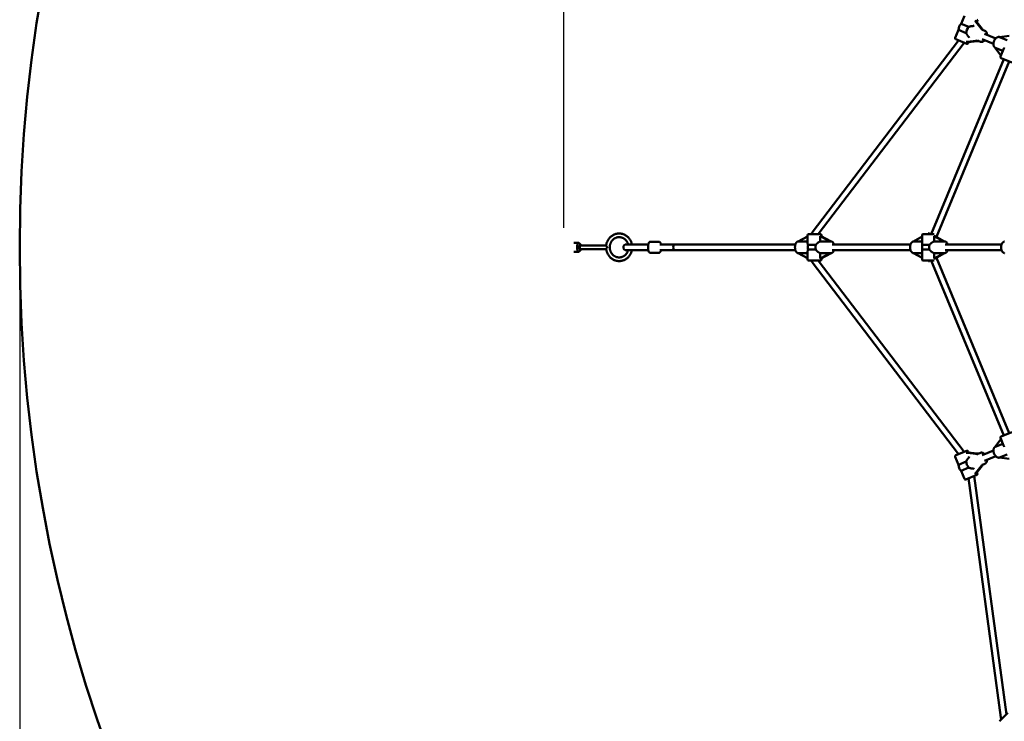
# Model space of a CAD drawing. Extents: x 951 to 9299, y 23 to 13422.
# Drawn here: x 951 to 3626, y 3700 to 5606 of the extents above; entities that cross this region are included whole.
import ezdxf

# ---------------------------------------------------------------- set-up
doc = ezdxf.new("R2010")
doc.units = 0
doc.header["$LTSCALE"] = 66.666667
doc.layers.add('Kóta (ISO)', color=7, linetype='Continuous', lineweight=25)
doc.layers.add('Viditelná (ISO)', color=7, linetype='Continuous', lineweight=50)
doc.styles.add('Text poznámky (DIN)', font='isocpeur.ttf')
doc.dimstyles.new('Výchozí (DIN)', dxfattribs={"dimscale": 66.666667, "dimtxt": 3.5, "dimasz": 2.5, "dimexe": 3.175, "dimexo": 0.8, "dimgap": 0.8, "dimtad": 1, "dimdec": 1, "dimlfac": 0.001, "dimrnd": 1e-08, "dimtxsty": 'Text poznámky (DIN)', "dimcen": 0.09, "dimdle": 10, "dimclrd": 256, "dimclre": 256, "dimclrt": 256, "dimadec": 0, "dimazin": 0, "dimtfac": 1, "dimtofl": 0, "dimtmove": 0, "dimatfit": 3, "dimfxl": 0, "dimtolj": 1, "dimtzin": 0, "dimlwd": -1, "dimlwe": -1, "dimarcsym": 0})

# ---------------------------------------------------------------- blocks, each defined once
blk = doc.blocks.new('*D7')
at = {"layer": 'Defpoints', "color": 0}
for p in [(951.4, 4987.9), (8951.4, 4987.9), (8951.4, 431.7)]:
    blk.add_point(p, dxfattribs=at)
at = {"layer": 'Kóta (ISO)'}
for p, q in [((951.4, 4934.5), (951.4, 220)), ((8951.4, 4934.5), (8951.4, 220)), ((1118.1, 431.7), (8784.8, 431.7))]:
    blk.add_line(p, q, dxfattribs=at)
for points in [[(1118.1, 459.4), (1118.1, 403.9), (951.4, 431.7)], [(8784.8, 459.4), (8784.8, 403.9), (8951.4, 431.7)]]:
    blk.add_solid(points, dxfattribs=at)
at = {"layer": 'Kóta (ISO)', "insert": (4718.1, 718.5), "char_height": 233.33, "attachment_point": 1, "style": 'Text poznámky (DIN)'}
blk.add_mtext('\\A1;8 m', dxfattribs=at)
blk = doc.blocks.new('*D9')
at = {"layer": 'Defpoints', "color": 0}
for p in [(2429.4, 9446.2), (2429.4, 4987.9), (7473.4, 4987.9)]:
    blk.add_point(p, dxfattribs=at)
at = {"layer": 'Kóta (ISO)'}
for p, q in [((2429.4, 5041.2), (2429.4, 9657.8)), ((7473.4, 5041.2), (7473.4, 9657.8)), ((7306.8, 9446.2), (2596.1, 9446.2))]:
    blk.add_line(p, q, dxfattribs=at)
for points in [[(2596.1, 9473.9), (2596.1, 9418.4), (2429.4, 9446.2)], [(7306.8, 9473.9), (7306.8, 9418.4), (7473.4, 9446.2)]]:
    blk.add_solid(points, dxfattribs=at)
at = {"layer": 'Kóta (ISO)', "insert": (4718.1, 9733), "char_height": 233.33, "attachment_point": 1, "style": 'Text poznámky (DIN)'}
blk.add_mtext('\\A1;5 m', dxfattribs=at)

msp = doc.modelspace()

# ---------------------------------------------------------------- linework, layer by layer
at = {"layer": 'Viditelná (ISO)'}
for p, q in [((3508.63, 5595.18), (3517.65, 5616.95)), ((3529.45, 5586.56), (3508.63, 5595.18)), ((3548.82, 5600.71), (3562.76, 5582.77)), ((3565.41, 5581.67), (3551.47, 5599.61)), ((3551.55, 5599.5), (3552.75, 5602.4)), ((3492.77, 5556.89), (3501.79, 5578.66)), ((3501.79, 5578.66), (3522.6, 5570.03)), ((3540.12, 5589.04), (3540.01, 5589.04)), ((3566.8, 5578.73), (3573.54, 5575.94)), ((3572.39, 5567.75), (3602.59, 5555.24)), ((3501.53, 5550.02), (3104.07, 5028.21)), ((3516.82, 5543.68), (3120.49, 5023.36)), ((3523.96, 5540.73), (3494.39, 5552.97)), ((3548.84, 5549.16), (3526.3, 5546.33)), ((3527.88, 5542.35), (3529.08, 5545.25)), ((3528.32, 5560.81), (3528.39, 5560.74)), ((3528.95, 5545.24), (3551.49, 5548.06)), ((3554.55, 5549.16), (3561.29, 5546.37)), ((3596.47, 5540.46), (3566.26, 5552.97)), ((3613.35, 5559.23), (3639.06, 5562.9)), ((3634, 5550.68), (3613.35, 5559.23)), ((3601.26, 5530.03), (3621.9, 5521.48)), ((3616.84, 5509.26), (3601.26, 5530.03)), ((3623.77, 5525.99), (3615.51, 5506.05)), ((3624.53, 5499.07), (3427.48, 5023.36)), ((3639.31, 5492.95), (3441.91, 5016.38)), ((3646.7, 5489.89), (3617.14, 5502.13)), ((2687.6, 5002.86), (2664.65, 5002.86)), ((3065.63, 5003.66), (3091.44, 5017.42)), ((3091.44, 5003.66), (3065.63, 5003.66)), ((3091.44, 5000.94), (3091.44, 5020.36)), ((3094.44, 5023.36), (3126.44, 5023.36)), ((3125.7, 5003.66), (3125.7, 5018.44)), ((3125.7, 5018.44), (3153.41, 5003.66)), ((3153.41, 5003.66), (3125.7, 5003.66)), ((3155.5, 5003.84), (3128.12, 5018.44)), ((3129.44, 5017.74), (3129.44, 5020.36)), ((3154.25, 5003.86), (3155.04, 5003.86)), ((3379.17, 5003.66), (3402.44, 5016.91)), ((3402.44, 5003.66), (3379.17, 5003.66)), ((3402.44, 4999.58), (3402.44, 5020.36)), ((3405.44, 5023.36), (3435.31, 5023.36)), ((3435.43, 5003.66), (3435.43, 5018.44)), ((3435.43, 5018.44), (3461.38, 5003.66)), ((3461.38, 5003.66), (3435.43, 5003.66)), ((3463.98, 5003.82), (3438.3, 5018.44)), ((3462.47, 5003.86), (3463.21, 5003.86)), ((2469.78, 5000.36), (2456.92, 5000.36)), ((2469.78, 4975.36), (2456.92, 4975.36)), ((2475.42, 4994.85), (2471.34, 4999.5)), ((2475.42, 4980.88), (2471.34, 4976.22)), ((2544.5, 4992.86), (2474.48, 4992.86)), ((2544.5, 4982.86), (2474.48, 4982.86)), ((2547.96, 4988.36), (2547.96, 4987.36)), ((2624.43, 4995.86), (2599.4, 4995.86)), ((2599.4, 4979.86), (2624.43, 4979.86)), ((2658.94, 4995.86), (2624.43, 4995.86)), ((2624.43, 4979.86), (2658.94, 4979.86)), ((2729.63, 4995.86), (2690.47, 4995.86)), ((2729.63, 4979.86), (2690.47, 4979.86)), ((2729.63, 4995.86), (3058.56, 4995.86)), ((3058.56, 4979.86), (2729.63, 4979.86)), ((3091.44, 4955.36), (3091.44, 4974.78)), ((3113.79, 4994.11), (3092.8, 4994.11)), ((3092.8, 4981.62), (3113.79, 4981.62)), ((3158.06, 4995.86), (3371.37, 4995.86)), ((3371.37, 4979.86), (3158.06, 4979.86)), ((3402.44, 4955.36), (3402.44, 4976.15)), ((3422.82, 4994.11), (3403.16, 4994.11)), ((3403.16, 4981.62), (3422.82, 4981.62)), ((3465.4, 4995.86), (3618.68, 4995.86)), ((3618.68, 4979.86), (3465.4, 4979.86)), ((2687.6, 4972.86), (2664.65, 4972.86)), ((3065.83, 4972.06), (3091.44, 4972.06)), ((3091.44, 4958.4), (3065.83, 4972.06)), ((3126.44, 4952.36), (3094.44, 4952.36)), ((3120.49, 4952.36), (3516.81, 4432.06)), ((3125.7, 4972.06), (3153.41, 4972.06)), ((3125.7, 4957.28), (3125.7, 4972.06)), ((3153.41, 4972.06), (3125.7, 4957.28)), ((3128.12, 4957.28), (3155.5, 4971.88)), ((3129.44, 4955.36), (3129.44, 4957.98)), ((3154.25, 4971.86), (3155.04, 4971.86)), ((3379.36, 4972.06), (3402.44, 4972.06)), ((3402.44, 4958.92), (3379.36, 4972.06)), ((3435.31, 4952.36), (3405.44, 4952.36)), ((3427.48, 4952.36), (3624.52, 4476.67)), ((3435.43, 4972.06), (3461.38, 4972.06)), ((3435.43, 4957.28), (3435.43, 4972.06)), ((3461.38, 4972.06), (3435.43, 4957.28)), ((3438.3, 4957.28), (3463.98, 4971.9)), ((3441.91, 4959.34), (3639.3, 4482.79)), ((3462.47, 4971.86), (3463.21, 4971.86)), ((3104.07, 4947.51), (3501.52, 4425.72)), ((3615.51, 4469.69), (3623.77, 4449.75)), ((3617.13, 4473.61), (3646.69, 4485.85)), ((3601.25, 4445.71), (3616.83, 4466.48)), ((3621.9, 4454.26), (3601.25, 4445.71)), ((3501.78, 4397.08), (3492.76, 4418.85)), ((3494.39, 4422.77), (3523.95, 4435.01)), ((3526.29, 4429.41), (3548.83, 4426.58)), ((3529.07, 4430.49), (3527.87, 4433.39)), ((3528.39, 4415), (3528.31, 4414.93)), ((3551.48, 4427.68), (3528.94, 4430.51)), ((3554.54, 4426.58), (3561.28, 4429.37)), ((3566.26, 4422.77), (3596.46, 4435.28)), ((3602.58, 4420.5), (3572.38, 4407.99)), ((3613.34, 4416.51), (3633.99, 4425.06)), ((3639.05, 4412.85), (3613.34, 4416.51)), ((3522.59, 4405.71), (3501.78, 4397.08)), ((3508.62, 4380.56), (3529.44, 4389.18)), ((3540.01, 4386.7), (3540.11, 4386.7)), ((3562.75, 4392.97), (3548.81, 4375.03)), ((3551.46, 4376.13), (3565.4, 4394.07)), ((3566.79, 4397.01), (3573.53, 4399.81)), ((3517.64, 4358.79), (3508.62, 4380.56)), ((3551.12, 4369.42), (3521.56, 4357.17)), ((3528.69, 4360.13), (3616.62, 3710.11)), ((3543.98, 4366.46), (3631.66, 3718.29)), ((3552.74, 4373.34), (3551.54, 4376.24)), ((3613.24, 3699.87), (3635.87, 3722.49))]:
    msp.add_line(p, q, dxfattribs=at)
at = {"layer": 'Viditelná (ISO)', "flags": 128}
for points in [[(3528.32, 5560.81), (3528.04, 5561.09), (3527.76, 5561.38), (3527.48, 5561.68), (3527.21, 5562), (3526.93, 5562.33), (3526.66, 5562.68), (3526.39, 5563.03), (3526.12, 5563.39), (3525.86, 5563.76), (3525.6, 5564.14), (3525.35, 5564.53), (3525.1, 5564.92), (3524.86, 5565.32), (3524.62, 5565.73), (3524.4, 5566.13), (3524.17, 5566.54), (3523.96, 5566.95), (3523.75, 5567.37), (3523.54, 5567.79), (3523.34, 5568.23), (3523.15, 5568.67), (3522.96, 5569.12), (3522.78, 5569.57), (3522.6, 5570.03)], [(3529.45, 5586.56), (3529.9, 5586.76), (3530.35, 5586.96), (3530.8, 5587.14), (3531.25, 5587.31), (3531.7, 5587.48), (3532.14, 5587.63), (3532.59, 5587.78), (3533.03, 5587.92), (3533.47, 5588.05), (3533.92, 5588.18), (3534.38, 5588.3), (3534.83, 5588.41), (3535.28, 5588.51), (3535.74, 5588.6), (3536.19, 5588.69), (3536.64, 5588.77), (3537.08, 5588.84), (3537.52, 5588.89), (3537.96, 5588.94), (3538.38, 5588.98), (3538.8, 5589.01), (3539.22, 5589.03), (3539.62, 5589.04), (3540.01, 5589.04)], [(3573.54, 5575.94), (3573.9, 5575.77), (3574.25, 5575.59), (3574.6, 5575.39), (3574.93, 5575.17), (3575.25, 5574.94), (3575.55, 5574.69), (3575.85, 5574.42), (3576.12, 5574.14), (3576.64, 5573.54), (3577.09, 5572.9), (3577.49, 5572.22), (3577.84, 5571.51), (3578.13, 5570.78), (3578.37, 5570.02), (3578.57, 5569.23), (3578.72, 5568.43), (3578.82, 5567.61), (3578.89, 5566.77), (3578.91, 5565.92), (3578.89, 5565.06)], [(3572.77, 5550.28), (3572.17, 5549.65), (3571.56, 5549.07), (3570.92, 5548.52), (3570.26, 5548.02), (3569.59, 5547.55), (3568.9, 5547.14), (3568.19, 5546.77), (3567.46, 5546.46), (3566.71, 5546.2), (3565.95, 5546), (3565.17, 5545.87), (3564.39, 5545.81), (3564, 5545.81), (3563.6, 5545.83), (3563.21, 5545.87), (3562.81, 5545.93), (3562.42, 5546.01), (3562.04, 5546.11), (3561.66, 5546.23), (3561.29, 5546.37)], [(3613.63, 5559.27), (3613.05, 5559.41), (3612.45, 5559.51), (3611.85, 5559.57), (3611.25, 5559.58), (3610.65, 5559.55), (3610.06, 5559.48), (3609.46, 5559.38), (3608.88, 5559.24), (3608.3, 5559.06), (3607.73, 5558.85), (3607.17, 5558.61), (3606.62, 5558.34), (3606.08, 5558.04), (3605.55, 5557.72), (3605.03, 5557.36), (3604.52, 5556.99), (3604.02, 5556.59), (3603.54, 5556.16), (3603.06, 5555.72), (3602.6, 5555.25), (3602.15, 5554.77), (3601.72, 5554.26), (3601.3, 5553.74), (3600.89, 5553.2), (3600.5, 5552.65), (3600.12, 5552.08), (3599.76, 5551.49), (3599.42, 5550.9), (3599.09, 5550.29), (3598.78, 5549.67), (3598.48, 5549.04), (3598.21, 5548.4), (3597.95, 5547.75), (3597.71, 5547.1), (3597.5, 5546.44), (3597.3, 5545.78), (3597.12, 5545.11), (3596.96, 5544.44), (3596.82, 5543.77), (3596.71, 5543.1), (3596.61, 5542.43), (3596.54, 5541.77), (3596.49, 5541.1), (3596.47, 5540.44), (3596.46, 5539.79), (3596.48, 5539.14), (3596.53, 5538.5), (3596.6, 5537.86), (3596.69, 5537.24), (3596.81, 5536.62), (3596.95, 5536.01), (3597.13, 5535.42), (3597.32, 5534.84), (3597.55, 5534.27), (3597.81, 5533.72), (3598.09, 5533.19), (3598.4, 5532.67), (3598.75, 5532.18), (3599.12, 5531.71), (3599.52, 5531.27), (3599.96, 5530.85), (3600.42, 5530.47), (3600.91, 5530.12), (3601.43, 5529.8)], [(3626, 5530.13), (3625.89, 5529.94), (3625.77, 5529.75), (3625.66, 5529.56), (3625.55, 5529.38), (3625.44, 5529.2), (3625.34, 5529.01), (3625.23, 5528.83), (3625.13, 5528.65), (3625.03, 5528.48), (3624.93, 5528.3), (3624.83, 5528.13), (3624.73, 5527.95), (3624.64, 5527.78), (3624.55, 5527.61), (3624.46, 5527.44), (3624.37, 5527.27), (3624.29, 5527.11), (3624.21, 5526.94), (3624.13, 5526.78), (3624.05, 5526.62), (3623.98, 5526.46), (3623.91, 5526.3), (3623.84, 5526.15), (3623.77, 5525.99)], [(2544.47, 4992.56), (2544.69, 4994.17), (2544.99, 4995.77), (2545.35, 4997.35), (2545.77, 4998.92), (2546.25, 5000.46), (2546.8, 5001.99), (2547.42, 5003.48), (2548.09, 5004.95), (2548.83, 5006.39), (2549.62, 5007.79), (2550.47, 5009.15), (2551.38, 5010.48), (2552.34, 5011.76), (2553.35, 5013), (2554.42, 5014.19), (2555.53, 5015.33), (2556.69, 5016.42), (2557.9, 5017.46), (2559.15, 5018.44), (2560.44, 5019.36), (2561.77, 5020.22), (2563.13, 5021.02), (2564.53, 5021.76), (2565.96, 5022.43), (2567.41, 5023.04), (2568.89, 5023.57), (2570.39, 5024.04), (2571.91, 5024.44), (2573.45, 5024.77), (2574.99, 5025.03), (2576.55, 5025.21), (2578.12, 5025.32), (2579.68, 5025.36), (2581.25, 5025.33), (2582.81, 5025.22), (2584.37, 5025.04), (2585.92, 5024.79), (2587.46, 5024.46), (2588.98, 5024.07), (2590.48, 5023.6), (2591.96, 5023.07), (2593.42, 5022.47), (2594.84, 5021.8), (2596.24, 5021.07), (2597.61, 5020.27), (2598.94, 5019.41), (2600.23, 5018.49), (2601.48, 5017.52), (2602.69, 5016.48), (2603.86, 5015.4), (2604.97, 5014.26), (2606.04, 5013.07), (2607.06, 5011.83), (2608.02, 5010.55), (2608.93, 5009.23), (2609.79, 5007.87), (2610.59, 5006.47), (2611.32, 5005.03), (2612, 5003.57), (2612.62, 5002.07), (2613.17, 5000.55), (2613.66, 4999.01), (2614.09, 4997.44), (2614.45, 4995.86)], [(2604.16, 4979.86), (2603.89, 4978.95), (2603.58, 4978.05), (2603.25, 4977.16), (2602.89, 4976.29), (2602.5, 4975.42), (2602.09, 4974.58), (2601.65, 4973.75), (2601.18, 4972.94), (2600.68, 4972.15), (2600.17, 4971.37), (2599.62, 4970.62), (2599.06, 4969.89), (2598.47, 4969.18), (2597.86, 4968.5), (2597.22, 4967.83), (2596.57, 4967.19), (2595.9, 4966.58), (2595.21, 4965.99), (2594.5, 4965.43), (2593.77, 4964.9), (2593.03, 4964.39), (2592.28, 4963.91), (2591.51, 4963.46), (2590.72, 4963.04), (2589.93, 4962.65), (2589.12, 4962.29), (2588.3, 4961.96), (2587.47, 4961.66), (2586.64, 4961.39), (2585.79, 4961.15), (2584.94, 4960.94), (2584.09, 4960.77), (2583.22, 4960.62), (2582.36, 4960.51), (2581.49, 4960.43), (2580.62, 4960.38), (2579.75, 4960.36), (2578.88, 4960.38), (2578.01, 4960.42), (2577.14, 4960.5), (2576.28, 4960.61), (2575.42, 4960.76), (2574.56, 4960.93), (2573.71, 4961.14), (2572.86, 4961.37), (2572.03, 4961.64), (2571.2, 4961.94), (2570.38, 4962.27), (2569.57, 4962.63), (2568.78, 4963.02), (2567.99, 4963.44), (2567.22, 4963.89), (2566.46, 4964.36), (2565.72, 4964.87), (2564.99, 4965.4), (2564.28, 4965.96), (2563.59, 4966.55), (2562.92, 4967.16), (2562.27, 4967.8), (2561.63, 4968.46), (2561.02, 4969.14), (2560.43, 4969.85), (2559.86, 4970.58), (2559.32, 4971.33), (2558.8, 4972.11), (2558.3, 4972.9), (2557.83, 4973.71), (2557.39, 4974.53), (2556.97, 4975.38), (2556.58, 4976.24), (2556.22, 4977.11), (2555.89, 4978), (2555.58, 4978.9), (2555.31, 4979.81), (2555.06, 4980.73), (2554.84, 4981.66), (2554.66, 4982.6), (2554.5, 4983.55), (2554.38, 4984.5), (2554.29, 4985.45), (2554.22, 4986.41), (2554.19, 4987.37), (2554.19, 4988.33), (2554.22, 4989.29), (2554.28, 4990.25), (2554.38, 4991.2), (2554.5, 4992.15), (2554.65, 4993.1), (2554.84, 4994.03), (2555.06, 4994.96), (2555.3, 4995.89), (2555.57, 4996.8), (2555.88, 4997.7), (2556.21, 4998.59), (2556.57, 4999.46), (2556.96, 5000.32), (2557.38, 5001.17), (2557.82, 5001.99), (2558.29, 5002.8), (2558.78, 5003.6), (2559.3, 5004.37), (2559.85, 5005.12), (2560.41, 5005.85), (2561, 5006.56), (2561.62, 5007.25), (2562.25, 5007.91), (2562.9, 5008.55), (2563.57, 5009.16), (2564.27, 5009.74), (2564.97, 5010.31), (2565.7, 5010.84), (2566.44, 5011.34), (2567.2, 5011.82), (2567.97, 5012.27), (2568.75, 5012.69), (2569.55, 5013.08), (2570.36, 5013.44), (2571.18, 5013.77), (2572, 5014.07), (2572.84, 5014.34), (2573.69, 5014.58), (2574.54, 5014.79), (2575.39, 5014.96), (2576.25, 5015.11), (2577.12, 5015.22), (2577.99, 5015.3), (2578.86, 5015.35), (2579.73, 5015.36)], [(2579.73, 5015.36), (2580.73, 5015.34), (2581.74, 5015.28), (2582.74, 5015.17), (2583.74, 5015.02), (2584.74, 5014.83), (2585.72, 5014.59), (2586.7, 5014.32), (2587.66, 5014), (2588.62, 5013.64), (2589.56, 5013.24), (2590.49, 5012.8), (2591.4, 5012.32), (2592.29, 5011.8), (2593.16, 5011.25), (2594.02, 5010.65), (2594.85, 5010.02), (2595.66, 5009.35), (2596.44, 5008.65), (2597.2, 5007.92), (2597.93, 5007.15), (2598.63, 5006.35), (2599.3, 5005.52), (2599.94, 5004.66), (2600.55, 5003.77), (2601.13, 5002.86), (2601.67, 5001.92), (2602.18, 5000.96), (2602.65, 4999.98), (2603.09, 4998.98), (2603.48, 4997.95), (2603.84, 4996.92), (2604.16, 4995.86)], [(2664.65, 5002.86), (2664.31, 5002.85), (2663.98, 5002.8), (2663.66, 5002.74), (2663.34, 5002.65), (2663.05, 5002.53), (2662.77, 5002.41), (2662.52, 5002.27), (2662.28, 5002.11), (2661.84, 5001.78), (2661.47, 5001.43), (2661.14, 5001.06), (2660.85, 5000.68), (2660.59, 5000.29), (2660.36, 4999.88), (2660.14, 4999.47), (2659.95, 4999.04), (2659.76, 4998.6), (2659.59, 4998.14), (2659.43, 4997.67), (2659.28, 4997.19), (2659.14, 4996.69), (2659.02, 4996.17), (2658.9, 4995.65), (2658.78, 4995.1), (2658.68, 4994.55), (2658.59, 4993.98), (2658.5, 4993.4), (2658.43, 4992.81), (2658.36, 4992.22), (2658.3, 4991.61), (2658.25, 4991), (2658.21, 4990.38), (2658.18, 4989.75), (2658.16, 4989.12), (2658.14, 4988.49), (2658.14, 4987.86), (2658.14, 4987.23), (2658.16, 4986.6), (2658.18, 4985.97), (2658.21, 4985.35), (2658.25, 4984.73), (2658.3, 4984.11), (2658.36, 4983.51), (2658.43, 4982.91), (2658.5, 4982.32), (2658.59, 4981.74), (2658.68, 4981.17), (2658.78, 4980.62), (2658.9, 4980.08), (2659.02, 4979.55), (2659.15, 4979.03), (2659.29, 4978.53), (2659.43, 4978.05), (2659.59, 4977.58), (2659.76, 4977.12), (2659.94, 4976.68), (2660.14, 4976.25), (2660.36, 4975.84), (2660.59, 4975.44), (2660.85, 4975.04), (2661.14, 4974.66), (2661.47, 4974.29), (2661.84, 4973.94), (2662.27, 4973.61), (2662.52, 4973.46), (2662.77, 4973.32), (2663.05, 4973.19), (2663.35, 4973.08), (2663.66, 4972.99), (2663.98, 4972.92), (2664.31, 4972.88), (2664.65, 4972.86)], [(2693.3, 4995.86), (2693.15, 4996.47), (2693, 4997.05), (2692.83, 4997.62), (2692.64, 4998.17), (2692.44, 4998.69), (2692.23, 4999.2), (2691.99, 4999.69), (2691.72, 5000.17), (2691.43, 5000.63), (2691.1, 5001.07), (2690.71, 5001.5), (2690.26, 5001.9), (2690, 5002.09), (2689.72, 5002.27), (2689.42, 5002.43), (2689.09, 5002.58), (2688.74, 5002.69), (2688.37, 5002.78), (2687.99, 5002.84), (2687.6, 5002.86)], [(3065.89, 5003.81), (3065.32, 5003.7), (3064.75, 5003.54), (3064.21, 5003.33), (3063.7, 5003.08), (3063.21, 5002.8), (3062.75, 5002.47), (3062.31, 5002.12), (3061.9, 5001.74), (3061.51, 5001.34), (3061.14, 5000.91), (3060.79, 5000.46), (3060.47, 4999.99), (3060.16, 4999.5), (3059.87, 4998.99), (3059.6, 4998.47), (3059.35, 4997.93), (3059.11, 4997.37), (3058.89, 4996.8), (3058.68, 4996.21), (3058.49, 4995.61), (3058.31, 4995), (3058.15, 4994.38), (3058.01, 4993.74), (3057.88, 4993.1), (3057.76, 4992.44), (3057.67, 4991.78), (3057.58, 4991.11), (3057.52, 4990.44), (3057.46, 4989.76), (3057.43, 4989.08), (3057.41, 4988.4), (3057.4, 4987.71), (3057.42, 4987.03), (3057.44, 4986.35), (3057.49, 4985.66), (3057.54, 4984.99), (3057.62, 4984.32), (3057.71, 4983.65), (3057.81, 4982.99), (3057.93, 4982.34), (3058.07, 4981.7), (3058.22, 4981.07), (3058.39, 4980.45), (3058.57, 4979.84), (3058.77, 4979.25), (3058.98, 4978.67), (3059.21, 4978.11), (3059.46, 4977.56), (3059.72, 4977.02), (3060, 4976.51), (3060.29, 4976.01), (3060.61, 4975.53), (3060.94, 4975.07), (3061.3, 4974.62), (3061.67, 4974.2), (3062.07, 4973.81), (3062.5, 4973.44), (3062.94, 4973.1), (3063.42, 4972.8), (3063.92, 4972.52), (3064.45, 4972.29), (3065, 4972.11), (3065.57, 4971.97), (3066.15, 4971.89)], [(3113.79, 4994.11), (3114.21, 4994.71), (3114.65, 4995.3), (3115.1, 4995.88), (3115.58, 4996.44), (3116.06, 4996.98), (3116.55, 4997.5), (3117.06, 4998.01), (3117.56, 4998.5), (3118.07, 4998.96), (3118.57, 4999.41), (3119.09, 4999.84), (3119.61, 5000.27), (3120.15, 5000.68), (3120.68, 5001.07), (3121.22, 5001.44), (3121.76, 5001.8), (3122.29, 5002.13), (3122.81, 5002.43), (3123.33, 5002.71), (3123.83, 5002.96), (3124.33, 5003.18), (3124.8, 5003.38), (3125.26, 5003.54), (3125.7, 5003.66)], [(3155.04, 5003.86), (3155.43, 5003.85), (3155.81, 5003.81), (3156.2, 5003.75), (3156.57, 5003.67), (3156.94, 5003.56), (3157.3, 5003.43), (3157.65, 5003.29), (3157.98, 5003.12), (3158.62, 5002.74), (3159.22, 5002.31), (3159.77, 5001.82), (3160.28, 5001.29), (3160.76, 5000.72), (3161.19, 5000.12), (3161.6, 4999.48), (3161.97, 4998.81), (3162.32, 4998.11), (3162.63, 4997.39), (3162.92, 4996.64), (3163.18, 4995.86)], [(3379.37, 5003.78), (3378.79, 5003.66), (3378.22, 5003.5), (3377.67, 5003.31), (3377.13, 5003.07), (3376.62, 5002.79), (3376.12, 5002.48), (3375.65, 5002.14), (3375.2, 5001.77), (3374.76, 5001.37), (3374.35, 5000.95), (3373.96, 5000.51), (3373.59, 5000.04), (3373.24, 4999.55), (3372.9, 4999.04), (3372.59, 4998.52), (3372.29, 4997.98), (3372.02, 4997.42), (3371.76, 4996.84), (3371.51, 4996.25), (3371.29, 4995.65), (3371.09, 4995.03), (3370.9, 4994.41), (3370.73, 4993.77), (3370.58, 4993.12), (3370.45, 4992.46), (3370.33, 4991.8), (3370.23, 4991.13), (3370.15, 4990.45), (3370.09, 4989.77), (3370.05, 4989.09), (3370.03, 4988.4), (3370.02, 4987.72), (3370.04, 4987.03), (3370.07, 4986.35), (3370.12, 4985.66), (3370.19, 4984.98), (3370.27, 4984.31), (3370.38, 4983.64), (3370.5, 4982.98), (3370.64, 4982.33), (3370.8, 4981.68), (3370.98, 4981.05), (3371.17, 4980.43), (3371.38, 4979.82), (3371.61, 4979.22), (3371.86, 4978.64), (3372.13, 4978.07), (3372.42, 4977.51), (3372.72, 4976.98), (3373.04, 4976.46), (3373.38, 4975.96), (3373.74, 4975.48), (3374.12, 4975.03), (3374.52, 4974.59), (3374.94, 4974.18), (3375.39, 4973.79), (3375.85, 4973.43), (3376.33, 4973.11), (3376.83, 4972.81), (3377.36, 4972.55), (3377.9, 4972.33), (3378.46, 4972.15), (3379.03, 4972.01), (3379.61, 4971.91)], [(3422.82, 4994.11), (3423.24, 4994.71), (3423.69, 4995.3), (3424.15, 4995.88), (3424.63, 4996.44), (3425.13, 4996.98), (3425.64, 4997.5), (3426.16, 4998.01), (3426.68, 4998.5), (3427.21, 4998.96), (3427.73, 4999.41), (3428.27, 4999.84), (3428.82, 5000.27), (3429.39, 5000.68), (3429.95, 5001.07), (3430.53, 5001.44), (3431.1, 5001.8), (3431.67, 5002.13), (3432.24, 5002.43), (3432.8, 5002.71), (3433.35, 5002.96), (3433.89, 5003.18), (3434.42, 5003.38), (3434.94, 5003.54), (3435.43, 5003.66)], [(3463.21, 5003.86), (3463.61, 5003.85), (3464.01, 5003.82), (3464.4, 5003.76), (3464.79, 5003.69), (3465.18, 5003.59), (3465.56, 5003.48), (3465.93, 5003.34), (3466.29, 5003.19), (3466.99, 5002.84), (3467.66, 5002.42), (3468.29, 5001.95), (3468.88, 5001.42), (3469.43, 5000.85), (3469.95, 5000.24), (3470.43, 4999.59), (3470.88, 4998.91), (3471.29, 4998.19), (3471.67, 4997.44), (3472.01, 4996.66), (3472.33, 4995.86)], [(3626.14, 5003.47), (3625.57, 5003.28), (3625.01, 5003.05), (3624.47, 5002.78), (3623.95, 5002.48), (3623.44, 5002.15), (3622.95, 5001.78), (3622.48, 5001.4), (3622.03, 5000.98), (3621.6, 5000.54), (3621.19, 5000.08), (3620.8, 4999.59), (3620.43, 4999.09), (3620.08, 4998.57), (3619.74, 4998.02), (3619.43, 4997.46), (3619.14, 4996.89), (3618.87, 4996.3), (3618.61, 4995.69), (3618.38, 4995.07), (3618.17, 4994.44), (3617.98, 4993.8), (3617.81, 4993.15), (3617.65, 4992.49), (3617.52, 4991.83), (3617.41, 4991.15), (3617.32, 4990.47), (3617.26, 4989.79), (3617.21, 4989.11), (3617.18, 4988.42), (3617.17, 4987.73), (3617.19, 4987.04), (3617.22, 4986.35), (3617.28, 4985.67), (3617.36, 4984.99), (3617.45, 4984.31), (3617.57, 4983.64), (3617.71, 4982.98), (3617.87, 4982.32), (3618.05, 4981.67), (3618.25, 4981.04), (3618.47, 4980.41), (3618.71, 4979.8), (3618.97, 4979.2), (3619.25, 4978.61), (3619.55, 4978.04), (3619.87, 4977.49), (3620.21, 4976.95), (3620.57, 4976.44), (3620.95, 4975.94), (3621.35, 4975.46), (3621.76, 4975.01), (3622.2, 4974.58), (3622.66, 4974.17), (3623.14, 4973.8), (3623.63, 4973.45), (3624.15, 4973.13), (3624.68, 4972.84), (3625.22, 4972.58), (3625.79, 4972.36), (3626.36, 4972.18)], [(2544.47, 4992.56), (2544.46, 4992.46), (2544.47, 4992.33), (2544.5, 4992.2), (2544.54, 4992.05), (2544.6, 4991.9), (2544.66, 4991.73), (2544.74, 4991.55), (2544.83, 4991.37), (2544.93, 4991.18), (2545.04, 4990.99), (2545.16, 4990.79), (2545.29, 4990.58), (2545.43, 4990.37), (2545.58, 4990.16), (2545.73, 4989.95), (2545.9, 4989.73), (2546.07, 4989.5), (2546.25, 4989.27), (2546.43, 4989.04), (2546.63, 4988.81), (2546.83, 4988.58), (2547.04, 4988.34), (2547.25, 4988.1), (2547.48, 4987.86)], [(2547.48, 4987.86), (2547.25, 4987.62), (2547.04, 4987.38), (2546.83, 4987.15), (2546.63, 4986.91), (2546.43, 4986.68), (2546.25, 4986.45), (2546.07, 4986.22), (2545.9, 4986), (2545.73, 4985.78), (2545.58, 4985.56), (2545.43, 4985.35), (2545.29, 4985.14), (2545.16, 4984.93), (2545.04, 4984.73), (2544.93, 4984.54), (2544.83, 4984.35), (2544.74, 4984.17), (2544.66, 4983.99), (2544.6, 4983.83), (2544.54, 4983.67), (2544.5, 4983.52), (2544.47, 4983.39), (2544.46, 4983.27), (2544.47, 4983.16)], [(2614.45, 4979.86), (2614.09, 4978.28), (2613.66, 4976.71), (2613.17, 4975.17), (2612.62, 4973.65), (2612, 4972.15), (2611.32, 4970.69), (2610.59, 4969.25), (2609.79, 4967.86), (2608.93, 4966.49), (2608.02, 4965.17), (2607.06, 4963.89), (2606.04, 4962.65), (2604.97, 4961.47), (2603.86, 4960.33), (2602.69, 4959.24), (2601.48, 4958.21), (2600.23, 4957.23), (2598.94, 4956.31), (2597.61, 4955.45), (2596.24, 4954.66), (2594.84, 4953.92), (2593.42, 4953.25), (2591.96, 4952.65), (2590.48, 4952.12), (2588.98, 4951.65), (2587.46, 4951.26), (2585.92, 4950.94), (2584.37, 4950.68), (2582.81, 4950.5), (2581.25, 4950.4), (2579.68, 4950.36), (2578.12, 4950.4), (2576.55, 4950.51), (2574.99, 4950.7), (2573.45, 4950.95), (2571.91, 4951.28), (2570.39, 4951.68), (2568.89, 4952.15), (2567.41, 4952.68), (2565.96, 4953.29), (2564.53, 4953.96), (2563.13, 4954.7), (2561.77, 4955.5), (2560.44, 4956.36), (2559.15, 4957.28), (2557.9, 4958.26), (2556.69, 4959.3), (2555.53, 4960.39), (2554.42, 4961.53), (2553.35, 4962.72), (2552.34, 4963.96), (2551.38, 4965.24), (2550.47, 4966.57), (2549.62, 4967.93), (2548.83, 4969.34), (2548.09, 4970.77), (2547.42, 4972.24), (2546.8, 4973.74), (2546.25, 4975.26), (2545.77, 4976.8), (2545.34, 4978.37), (2544.99, 4979.95), (2544.69, 4981.55), (2544.47, 4983.16)], [(2547.48, 4987.86), (2547.5, 4987.88), (2547.52, 4987.9), (2547.54, 4987.92), (2547.56, 4987.94), (2547.58, 4987.96), (2547.59, 4987.99), (2547.61, 4988.01), (2547.63, 4988.03), (2547.65, 4988.05), (2547.67, 4988.07), (2547.69, 4988.09), (2547.71, 4988.11), (2547.73, 4988.13), (2547.75, 4988.15), (2547.77, 4988.17), (2547.79, 4988.19), (2547.81, 4988.21), (2547.83, 4988.23), (2547.85, 4988.25), (2547.87, 4988.27), (2547.89, 4988.3), (2547.91, 4988.32), (2547.94, 4988.34), (2547.96, 4988.36)], [(2547.96, 4987.36), (2547.94, 4987.39), (2547.91, 4987.41), (2547.89, 4987.43), (2547.87, 4987.45), (2547.85, 4987.47), (2547.83, 4987.49), (2547.81, 4987.51), (2547.79, 4987.53), (2547.77, 4987.55), (2547.75, 4987.57), (2547.73, 4987.59), (2547.71, 4987.61), (2547.69, 4987.63), (2547.67, 4987.65), (2547.65, 4987.67), (2547.63, 4987.7), (2547.61, 4987.72), (2547.59, 4987.74), (2547.58, 4987.76), (2547.56, 4987.78), (2547.54, 4987.8), (2547.52, 4987.82), (2547.5, 4987.84), (2547.48, 4987.86)], [(2687.6, 4972.86), (2687.99, 4972.88), (2688.37, 4972.94), (2688.74, 4973.03), (2689.09, 4973.15), (2689.42, 4973.29), (2689.72, 4973.45), (2690, 4973.63), (2690.26, 4973.82), (2690.49, 4974.02), (2690.71, 4974.23), (2691.1, 4974.65), (2691.43, 4975.1), (2691.72, 4975.55), (2691.98, 4976.03), (2692.22, 4976.52), (2692.44, 4977.03), (2692.65, 4977.56), (2692.83, 4978.1), (2693, 4978.67), (2693.15, 4979.26), (2693.3, 4979.86)], [(3091.44, 5000.94), (3091.44, 5000.72), (3091.45, 5000.49), (3091.47, 5000.25), (3091.49, 5000.01), (3091.52, 4999.77), (3091.55, 4999.52), (3091.59, 4999.27), (3091.63, 4999.02), (3091.68, 4998.75), (3091.73, 4998.49), (3091.78, 4998.21), (3091.84, 4997.93), (3091.91, 4997.64), (3091.98, 4997.35), (3092.05, 4997.05), (3092.13, 4996.74), (3092.2, 4996.43), (3092.28, 4996.11), (3092.37, 4995.79), (3092.45, 4995.46), (3092.54, 4995.13), (3092.63, 4994.79), (3092.71, 4994.45), (3092.8, 4994.11)], [(3092.8, 4981.62), (3092.71, 4981.27), (3092.63, 4980.93), (3092.54, 4980.59), (3092.45, 4980.26), (3092.37, 4979.93), (3092.28, 4979.61), (3092.2, 4979.29), (3092.13, 4978.98), (3092.05, 4978.68), (3091.98, 4978.38), (3091.91, 4978.08), (3091.84, 4977.79), (3091.78, 4977.51), (3091.73, 4977.24), (3091.68, 4976.97), (3091.63, 4976.71), (3091.59, 4976.45), (3091.55, 4976.2), (3091.52, 4975.95), (3091.49, 4975.71), (3091.47, 4975.47), (3091.45, 4975.23), (3091.44, 4975), (3091.44, 4974.78)], [(3125.7, 4972.06), (3125.26, 4972.19), (3124.8, 4972.35), (3124.33, 4972.54), (3123.83, 4972.76), (3123.33, 4973.01), (3122.81, 4973.29), (3122.29, 4973.6), (3121.76, 4973.92), (3121.22, 4974.28), (3120.68, 4974.65), (3120.15, 4975.04), (3119.61, 4975.45), (3119.09, 4975.88), (3118.57, 4976.31), (3118.07, 4976.76), (3117.56, 4977.22), (3117.06, 4977.71), (3116.55, 4978.22), (3116.06, 4978.74), (3115.58, 4979.29), (3115.1, 4979.85), (3114.65, 4980.42), (3114.21, 4981.01), (3113.79, 4981.62)], [(3163.18, 4979.86), (3162.92, 4979.08), (3162.63, 4978.33), (3162.32, 4977.61), (3161.97, 4976.91), (3161.6, 4976.24), (3161.19, 4975.6), (3160.75, 4975), (3160.28, 4974.43), (3159.77, 4973.9), (3159.22, 4973.41), (3158.62, 4972.98), (3157.98, 4972.6), (3157.64, 4972.44), (3157.3, 4972.29), (3156.94, 4972.16), (3156.57, 4972.06), (3156.19, 4971.97), (3155.81, 4971.91), (3155.43, 4971.87), (3155.04, 4971.86)], [(3402.44, 4999.58), (3402.44, 4999.39), (3402.44, 4999.19), (3402.45, 4999), (3402.46, 4998.8), (3402.48, 4998.6), (3402.49, 4998.39), (3402.51, 4998.18), (3402.53, 4997.97), (3402.56, 4997.75), (3402.58, 4997.53), (3402.61, 4997.31), (3402.65, 4997.08), (3402.68, 4996.85), (3402.72, 4996.61), (3402.75, 4996.38), (3402.79, 4996.14), (3402.84, 4995.89), (3402.88, 4995.65), (3402.92, 4995.4), (3402.97, 4995.14), (3403.01, 4994.89), (3403.06, 4994.63), (3403.11, 4994.37), (3403.16, 4994.11)], [(3403.16, 4981.62), (3403.11, 4981.35), (3403.06, 4981.09), (3403.01, 4980.83), (3402.97, 4980.58), (3402.92, 4980.33), (3402.88, 4980.08), (3402.84, 4979.83), (3402.79, 4979.59), (3402.75, 4979.35), (3402.72, 4979.11), (3402.68, 4978.87), (3402.65, 4978.64), (3402.61, 4978.41), (3402.58, 4978.19), (3402.56, 4977.97), (3402.53, 4977.75), (3402.51, 4977.54), (3402.49, 4977.33), (3402.48, 4977.12), (3402.46, 4976.92), (3402.45, 4976.72), (3402.44, 4976.53), (3402.44, 4976.34), (3402.44, 4976.15)], [(3435.43, 4972.06), (3434.94, 4972.19), (3434.42, 4972.35), (3433.89, 4972.54), (3433.35, 4972.76), (3432.8, 4973.01), (3432.24, 4973.29), (3431.67, 4973.6), (3431.1, 4973.92), (3430.53, 4974.28), (3429.95, 4974.65), (3429.39, 4975.04), (3428.82, 4975.45), (3428.27, 4975.88), (3427.73, 4976.31), (3427.21, 4976.76), (3426.68, 4977.22), (3426.16, 4977.71), (3425.64, 4978.22), (3425.13, 4978.74), (3424.63, 4979.29), (3424.15, 4979.85), (3423.69, 4980.42), (3423.24, 4981.01), (3422.82, 4981.62)], [(3472.33, 4979.86), (3472.01, 4979.06), (3471.67, 4978.28), (3471.29, 4977.53), (3470.88, 4976.81), (3470.43, 4976.13), (3469.95, 4975.48), (3469.43, 4974.87), (3468.88, 4974.3), (3468.29, 4973.78), (3467.66, 4973.3), (3466.99, 4972.89), (3466.29, 4972.53), (3465.93, 4972.38), (3465.56, 4972.24), (3465.18, 4972.13), (3464.79, 4972.03), (3464.4, 4971.96), (3464.01, 4971.91), (3463.61, 4971.87), (3463.21, 4971.86)], [(3601.42, 4445.94), (3600.9, 4445.62), (3600.41, 4445.27), (3599.95, 4444.89), (3599.52, 4444.47), (3599.11, 4444.03), (3598.74, 4443.56), (3598.4, 4443.07), (3598.08, 4442.55), (3597.8, 4442.02), (3597.54, 4441.47), (3597.32, 4440.9), (3597.12, 4440.32), (3596.95, 4439.73), (3596.8, 4439.12), (3596.68, 4438.51), (3596.59, 4437.88), (3596.52, 4437.25), (3596.48, 4436.6), (3596.46, 4435.95), (3596.46, 4435.3), (3596.49, 4434.64), (3596.54, 4433.97), (3596.61, 4433.31), (3596.7, 4432.64), (3596.82, 4431.97), (3596.95, 4431.3), (3597.11, 4430.63), (3597.29, 4429.96), (3597.49, 4429.3), (3597.71, 4428.64), (3597.94, 4427.99), (3598.2, 4427.34), (3598.48, 4426.7), (3598.77, 4426.07), (3599.08, 4425.45), (3599.41, 4424.85), (3599.75, 4424.25), (3600.12, 4423.66), (3600.49, 4423.09), (3600.88, 4422.54), (3601.29, 4422), (3601.71, 4421.48), (3602.15, 4420.97), (3602.6, 4420.49), (3603.06, 4420.02), (3603.53, 4419.58), (3604.02, 4419.15), (3604.51, 4418.75), (3605.02, 4418.38), (3605.54, 4418.03), (3606.07, 4417.7), (3606.61, 4417.4), (3607.16, 4417.13), (3607.72, 4416.89), (3608.29, 4416.68), (3608.87, 4416.5), (3609.46, 4416.36), (3610.05, 4416.26), (3610.65, 4416.19), (3611.24, 4416.16), (3611.85, 4416.17), (3612.44, 4416.23), (3613.04, 4416.33), (3613.62, 4416.47)], [(3623.77, 4449.75), (3623.83, 4449.59), (3623.9, 4449.44), (3623.97, 4449.28), (3624.04, 4449.12), (3624.12, 4448.96), (3624.2, 4448.8), (3624.28, 4448.63), (3624.36, 4448.47), (3624.45, 4448.3), (3624.54, 4448.13), (3624.63, 4447.96), (3624.72, 4447.79), (3624.82, 4447.62), (3624.92, 4447.44), (3625.02, 4447.26), (3625.12, 4447.09), (3625.22, 4446.91), (3625.33, 4446.73), (3625.44, 4446.55), (3625.54, 4446.36), (3625.65, 4446.18), (3625.77, 4445.99), (3625.88, 4445.8), (3625.99, 4445.61)], [(3522.59, 4405.71), (3522.77, 4406.17), (3522.95, 4406.62), (3523.14, 4407.07), (3523.34, 4407.51), (3523.54, 4407.95), (3523.74, 4408.37), (3523.95, 4408.79), (3524.17, 4409.2), (3524.39, 4409.61), (3524.62, 4410.02), (3524.85, 4410.42), (3525.09, 4410.82), (3525.34, 4411.21), (3525.6, 4411.6), (3525.85, 4411.98), (3526.12, 4412.35), (3526.38, 4412.71), (3526.65, 4413.07), (3526.92, 4413.41), (3527.2, 4413.74), (3527.48, 4414.06), (3527.75, 4414.36), (3528.03, 4414.65), (3528.31, 4414.93)], [(3561.28, 4429.37), (3561.65, 4429.51), (3562.03, 4429.63), (3562.42, 4429.73), (3562.81, 4429.81), (3563.2, 4429.87), (3563.59, 4429.91), (3563.99, 4429.93), (3564.38, 4429.93), (3565.17, 4429.87), (3565.94, 4429.74), (3566.7, 4429.54), (3567.45, 4429.28), (3568.18, 4428.97), (3568.89, 4428.6), (3569.58, 4428.19), (3570.26, 4427.72), (3570.91, 4427.22), (3571.55, 4426.67), (3572.16, 4426.09), (3572.76, 4425.47)], [(3540.01, 4386.7), (3539.61, 4386.7), (3539.21, 4386.71), (3538.8, 4386.73), (3538.38, 4386.76), (3537.95, 4386.8), (3537.51, 4386.85), (3537.07, 4386.91), (3536.63, 4386.97), (3536.18, 4387.05), (3535.73, 4387.14), (3535.28, 4387.23), (3534.82, 4387.33), (3534.37, 4387.45), (3533.92, 4387.56), (3533.47, 4387.69), (3533.02, 4387.82), (3532.58, 4387.96), (3532.14, 4388.11), (3531.69, 4388.26), (3531.24, 4388.43), (3530.79, 4388.6), (3530.34, 4388.79), (3529.89, 4388.98), (3529.44, 4389.18)], [(3578.88, 4410.68), (3578.9, 4409.82), (3578.88, 4408.97), (3578.82, 4408.14), (3578.71, 4407.31), (3578.56, 4406.51), (3578.36, 4405.73), (3578.12, 4404.96), (3577.83, 4404.23), (3577.48, 4403.52), (3577.08, 4402.84), (3576.63, 4402.2), (3576.12, 4401.6), (3575.84, 4401.32), (3575.54, 4401.06), (3575.24, 4400.8), (3574.92, 4400.57), (3574.59, 4400.35), (3574.24, 4400.15), (3573.89, 4399.97), (3573.53, 4399.81)]]:
    msp.add_lwpolyline(points, dxfattribs=at)
at = {"layer": 'Viditelná (ISO)'}
msp.add_circle((4951.44, 4987.86), 4000, dxfattribs=at)
for centre, radius, start, end in [((3522.76, 5579.65), 21, 132.29123, 182.70877), ((3549.98, 5603.55), 3, 337.5, 67.5), ((3495.54, 5555.75), 3, 157.5, 247.5), ((3525.11, 5543.5), 3, 247.5, 337.5), ((3618.29, 5504.9), 3, 157.5, 247.5), ((3110.44, 5023.36), 8, 142.70372, 180), ((3094.44, 5020.36), 3, 90, 180), ((3126.44, 5020.36), 3, 0, 90), ((3405.44, 5020.36), 3, 90, 180), ((3421.44, 5023.36), 2.5, 0, 180), ((2599.4, 4987.86), 8, 90, 270), ((3094.44, 4955.36), 3, 180, 270), ((3110.44, 4952.36), 8, 180, 217.29673), ((3126.44, 4955.36), 3, 270, 0), ((3405.44, 4955.36), 3, 180, 270), ((3421.44, 4952.36), 2.5, 180, 0), ((3618.28, 4470.84), 3, 112.5, 202.5), ((3495.53, 4420), 3, 112.5, 202.5), ((3525.1, 4432.24), 3, 22.5, 112.5), ((3522.75, 4396.09), 21, 177.29123, 227.70877), ((3549.97, 4372.19), 3, 292.5, 22.5), ((3520.41, 4359.94), 3, 202.5, 292.5), ((3624.55, 3711.18), 8, 187.70372, 225)]:
    msp.add_arc(centre, radius, start, end, dxfattribs=at)
for centre, major_axis, ratio, start_param, end_param in [((3542.93, 5590.98), (3.74, 1.55), 0.3152988, 3.7407022, 5.0178216), ((3537.82, 5616.01), (-14.53, 14.35), 0.2314625, 2.3720176, 2.8773781), ((3547.23, 5601.37), (-2.29, 2.27), 0.2314625, 4.1954942, 5.5136102), ((3553.06, 5598.95), (-2.29, 2.27), 0.2314625, 6.0189708, 7.3370868), ((3533.06, 5575.39), (-6.12, -14.78), 0.5735764, 4.1191892, 5.3055888), ((3561.17, 5583.42), (4, -4.8), 0.1321883, 0.0475099, 1.3246293), ((3586.64, 5553.19), (21.31, -25.62), 0.1321883, 2.8954256, 3.1891025), ((3567, 5581.01), (4, -4.8), 0.1321883, 4.4662219, 5.2828547), ((3507.7, 5543.29), (20.42, -0.12), 0.2314625, 0.2642146, 0.7695751), ((3524.71, 5546.99), (3.22, -0.02), 0.2314625, 3.9111677, 5.2292838), ((3530.54, 5544.58), (3.22, -0.02), 0.2314625, 2.0876911, 3.4058072), ((3529.01, 5557.38), (1.55, -3.74), 0.3152988, 1.2653637, 2.5424831), ((3547.25, 5549.82), (6.22, 0.57), 0.1321883, 4.958556, 6.2356754), ((3553.08, 5547.41), (6.22, 0.57), 0.1321883, 1.0003306, 1.8169634), ((3586.64, 5553.19), (-33.19, -3.05), 0.1321883, 6.2356754, 6.5293524), ((2469.78, 4987.86), (0, 12.5), 0.3420201, 5.9106583, 9.7973049), ((3110.44, 5027.22), (-18.94, 8.07), 0.1925796, 2.5854189, 2.8493421), ((3184.26, 4987.86), (30.95, -15.68), 0.1030842, 2.940816, 3.0977089), ((3421.44, 5027.22), (-18.92, 7.7), 0.2314625, 2.4927362, 2.7566594), ((3490.58, 4987.86), (29.5, -15.52), 0.1321883, 2.8954256, 3.0523185), ((2474.48, 4987.86), (0, -7.5), 0.3420201, 2.300524, 7.124254), ((2474.48, 4987.86), (0, 5), 0.3420201, 0, 3.1415927), ((2549.66, 4987.86), (0, -5), 0.3420201, 4.6129946, 4.8117833), ((2729.63, 4987.86), (0, 8), 0.3612317, 0, 3.1415927), ((3099.94, 4987.86), (0, 16), 0.4848096, 1.1698255, 1.9717672), ((3120.93, 4987.86), (0, -16), 0.4848096, 4.3114181, 5.1133598), ((3411.61, 4987.86), (0, 16), 0.5735764, 1.1698255, 1.9717672), ((3431.27, 4987.86), (0, -16), 0.5735764, 4.3114181, 5.1133598), ((3110.44, 4948.5), (18.94, 8.07), 0.1925796, 0.2922506, 0.5561738), ((3184.26, 4987.86), (-30.95, -15.68), 0.1030842, 0.0438838, 0.2007766), ((3421.44, 4948.5), (18.92, 7.7), 0.2314625, 0.3849332, 0.6488564), ((3490.58, 4987.86), (-29.5, -15.52), 0.1321883, 0.0892742, 0.2461671), ((3507.69, 4432.46), (-20.42, -0.12), 0.2314625, 2.3720176, 2.8773781), ((3524.7, 4428.75), (-3.22, -0.02), 0.2314625, 4.1954942, 5.5136102), ((3530.53, 4431.16), (-3.22, -0.02), 0.2314625, 6.0189708, 7.3370868), ((3529, 4418.36), (1.55, 3.74), 0.3152988, 3.7407022, 5.0178216), ((3547.24, 4425.92), (6.22, -0.57), 0.1321883, 0.0475099, 1.3246293), ((3553.07, 4428.34), (6.22, -0.57), 0.1321883, 4.4662219, 5.2828547), ((3586.63, 4422.55), (33.19, -3.05), 0.1321883, 2.8954256, 3.1891025), ((3533.05, 4400.36), (6.12, -14.78), 0.5735764, 4.1191892, 5.3055888), ((3542.92, 4384.76), (3.74, -1.55), 0.3152988, 1.2653637, 2.5424831), ((3561.16, 4392.32), (4, 4.8), 0.1321883, 4.958556, 6.2356754), ((3586.63, 4422.55), (-21.31, -25.62), 0.1321883, 6.2356754, 6.5293524), ((3566.99, 4394.73), (4, 4.8), 0.1321883, 1.0003306, 1.8169634), ((3547.22, 4374.38), (2.29, 2.27), 0.2314625, 3.9111677, 5.2292838), ((3537.82, 4359.73), (14.53, 14.35), 0.2314625, 0.2642146, 0.7695751), ((3553.05, 4376.79), (2.29, 2.27), 0.2314625, 2.0876911, 3.4058072)]:
    msp.add_ellipse(centre, major_axis=major_axis, ratio=ratio, start_param=start_param, end_param=end_param, dxfattribs=at)

# ---------------------------------------------------------------- dimensions: what is measured, and where the dimension line sits
at = {"layer": 'Kóta (ISO)'}
for base, p1, p2, picture, middle in [((2429.44, 9446.17), (7473.43, 4987.86), (2429.44, 4987.86), '*D9', (4951.44, 9446.17)), ((8951.44, 431.66), (951.44, 4987.86), (8951.44, 4987.86), '*D7', (4951.44, 431.66))]:
    dim = msp.add_linear_dim(base=base, p1=p1, p2=p2, angle=180, dimstyle='Výchozí (DIN)', override={"dimdec": 1, "dimlfac": 0.001, "dimpost": '<> m', "dimtp": 0, "dimtm": 0, "dimtdec": 2}, dxfattribs=at)
    dim.commit()
    dim.dimension.update_dxf_attribs({"geometry": picture, "text_midpoint": middle, "dimtype": 160})

doc.saveas('drawing.dxf')
